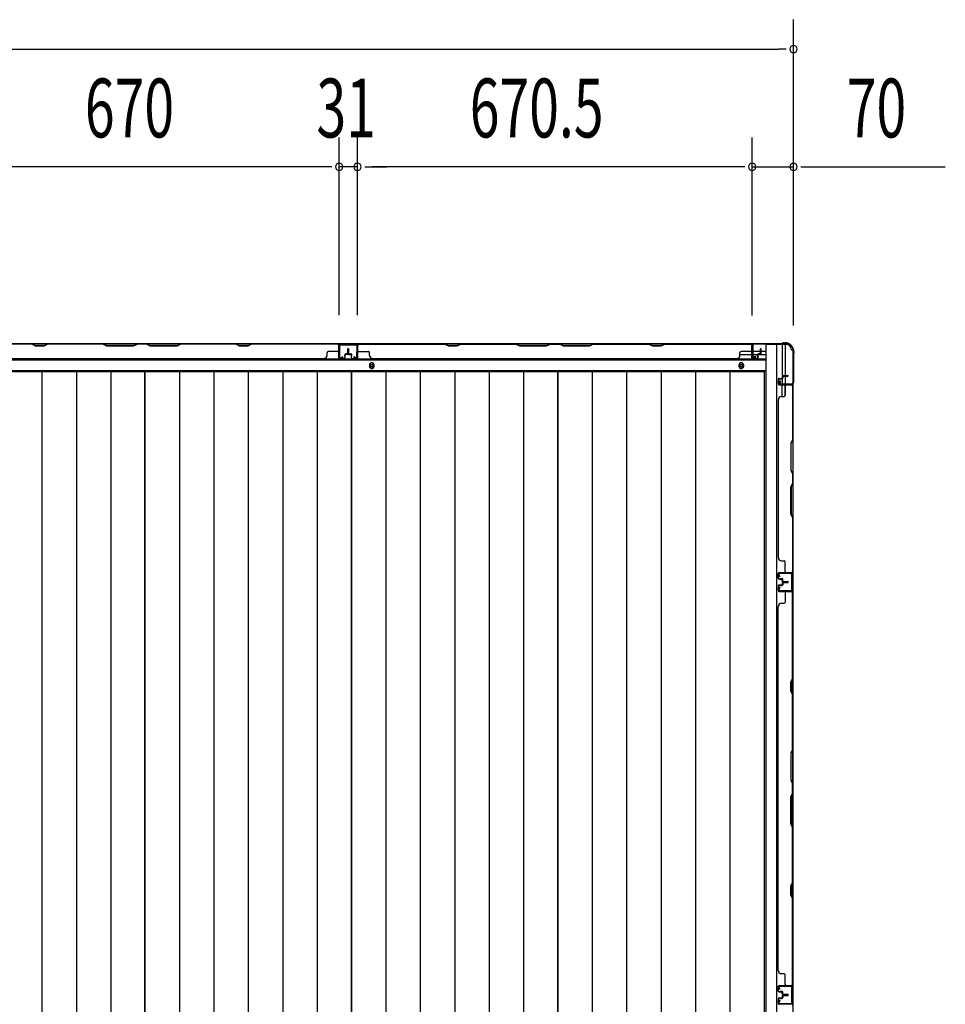
# Model space of a CAD drawing. Extents: x 543 to 20478, y 217 to 14052.
# Drawn here: x 6424 to 7996, y 5544 to 7216 of the extents above; entities that cross this region are included whole.
import ezdxf

# ---------------------------------------------------------------- set-up
doc = ezdxf.new("R2010")
doc.units = 0
doc.header["$LTSCALE"] = 50
doc.header["$MEASUREMENT"] = 0
for name, color, linetype in [('SUNPOU', 4, 'CONTINUOUS'), ('下枠側', 1, 'CONTINUOUS'), ('下枠後', 3, 'CONTINUOUS'), ('壁パネル', 3, 'CONTINUOUS'), ('床押さえ', 1, 'CONTINUOUS'), ('床板', 7, 'CONTINUOUS'), ('柱後', 3, 'CONTINUOUS'), ('間柱', 4, 'CONTINUOUS')]:
    doc.layers.add(name, color=color, linetype=linetype)
doc.styles.add('00', font='ROMANS', dxfattribs={"width": 0.666667, "bigfont": 'BIGFONT'})

msp = doc.modelspace()

# ---------------------------------------------------------------- linework, layer by layer
at = {"layer": 'SUNPOU'}
for p, q in [((7738.1, 6789.6), (7738.1, 7216)), ((1933.1, 7166), (7713.1, 7166)), ((7725.6, 7166), (7713.1, 7166)), ((6966.6, 6714), (6966.6, 7016)), ((6966.6, 6714), (6966.6, 7016)), ((6997.6, 6714), (6997.6, 7016)), ((6997.6, 6714), (6997.6, 7016)), ((7668.1, 6713.6), (7668.1, 7016)), ((7668.1, 6713.6), (7668.1, 7016)), ((7738.1, 6696.9), (7738.1, 7016)), ((6941.6, 6966), (6321.6, 6966)), ((6941.6, 6966), (6916.6, 6966)), ((6954.1, 6966), (6941.6, 6966)), ((6954.1, 6966), (6941.6, 6966)), ((6997.6, 6966), (6966.6, 6966)), ((7010.1, 6966), (7022.6, 6966)), ((7010.1, 6966), (7022.6, 6966)), ((7643.1, 6966), (7022.6, 6966)), ((7022.6, 6966), (7047.6, 6966)), ((7643.1, 6966), (7618.1, 6966)), ((7655.6, 6966), (7643.1, 6966)), ((7655.6, 6966), (7643.1, 6966)), ((7668.1, 6966), (7738.1, 6966)), ((7750.6, 6966), (7763.1, 6966)), ((7763.1, 6966), (7996, 6966))]:
    msp.add_line(p, q, dxfattribs=at)
for centre, start, end in [((7738.1, 7166), 0, 180), ((7738.1, 7166), 180, 0), ((6966.6, 6966), 0, 180), ((6966.6, 6966), 0, 180), ((6997.6, 6966), 0, 180), ((6997.6, 6966), 0, 180), ((7668.1, 6966), 0, 180), ((7668.1, 6966), 0, 180), ((7738.1, 6966), 0, 180), ((6966.6, 6966), 180, 0), ((6966.6, 6966), 180, 0), ((6997.6, 6966), 180, 0), ((6997.6, 6966), 180, 0), ((7668.1, 6966), 180, 0), ((7668.1, 6966), 180, 0), ((7738.1, 6966), 180, 0)]:
    msp.add_arc(centre, 6.25, start, end, dxfattribs=at)
at = {"layer": '下枠側'}
for p, q in [((7691.1, 6664.6), (7691.1, 4105.1)), ((7726.1, 6664.6), (7691.1, 6664.6)), ((7709.6, 6664.6), (7709.6, 4105.1)), ((7719.1, 6664.6), (7719.1, 6598.1)), ((7724.1, 6664.6), (7724.1, 6598.1)), ((7737.1, 6654.6), (7736.1, 6654.6)), ((7737.1, 6654.6), (7737.1, 4115.1)), ((7719.1, 6604.1), (7719.1, 6598.1)), ((7719.1, 6604.1), (7719.1, 6598.1)), ((7719.1, 6575.7), (7719.1, 6595.6)), ((7724.1, 6577.7), (7724.1, 6595.6)), ((7737.1, 6597.1), (7737.1, 6596.6))]:
    msp.add_line(p, q, dxfattribs=at)
for centre, radius, start, end in [((7726.1, 6656.6), 8, 0, 90), ((7736.1, 6656.6), 2, 180, 270)]:
    msp.add_arc(centre, radius, start, end, dxfattribs=at)
at = {"layer": '下枠後'}
for p, q in [((7668.9, 6665.6), (4836.1, 6665.6)), ((7690.1, 6638.1), (4872.1, 6638.1)), ((7667.3, 6646.6), (7647.3, 6646.6)), ((7668.1, 6652.6), (7667.8, 6652.6)), ((7668.1, 6646.6), (7667.8, 6646.6)), ((7682.3, 6652.6), (7668.9, 6652.6)), ((7677.3, 6646.6), (7668.9, 6646.6)), ((7690.1, 6646.6), (7678.3, 6646.6)), ((7690.1, 6652.6), (7683.3, 6652.6)), ((7690.1, 6619.6), (4872.1, 6619.6))]:
    msp.add_line(p, q, dxfattribs=at)
at = {"layer": '下枠後', "color": 4}
for centre in [(7022.1, 6628.6), (7649.6, 6628.6)]:
    msp.add_circle(centre, 3, dxfattribs=at)
at = {"layer": '下枠後'}
for centre in [(7022.1, 6628.6), (7649.6, 6628.6)]:
    msp.add_circle(centre, 2, dxfattribs=at)
at = {"layer": '壁パネル'}
for p, q in [((6297.1, 6665.4), (6966.1, 6665.4)), ((6297.1, 6665.4), (6966.1, 6665.4)), ((6299.1, 6665.4), (6445, 6665.4)), ((6444.8, 6664.9), (6299.1, 6664.9)), ((6450.8, 6661.9), (6444.8, 6664.9)), ((6445, 6665.4), (6451, 6662.4)), ((6465.8, 6661.9), (6450.8, 6661.9)), ((6451, 6662.4), (6465.6, 6662.4)), ((6465.6, 6662.4), (6471.6, 6665.4)), ((6471.8, 6664.9), (6465.8, 6661.9)), ((6471.6, 6665.4), (6565.8, 6665.4)), ((6565.6, 6664.9), (6471.8, 6664.9)), ((6565.6, 6664.9), (6571.6, 6661.9)), ((6571.8, 6662.4), (6565.8, 6665.4)), ((6571.6, 6661.9), (6617.6, 6661.9)), ((6617.4, 6662.4), (6571.8, 6662.4)), ((6623.4, 6665.4), (6617.4, 6662.4)), ((6617.6, 6661.9), (6623.6, 6664.9)), ((6623.4, 6665.4), (6639.8, 6665.4)), ((6639.6, 6664.9), (6623.6, 6664.9)), ((6645.6, 6661.9), (6639.6, 6664.9)), ((6639.8, 6665.4), (6645.8, 6662.4)), ((6691.6, 6661.9), (6645.6, 6661.9)), ((6645.8, 6662.4), (6691.4, 6662.4)), ((6691.4, 6662.4), (6697.4, 6665.4)), ((6697.6, 6664.9), (6691.6, 6661.9)), ((6697.4, 6665.4), (6791.5, 6665.4)), ((6791.3, 6664.9), (6697.6, 6664.9)), ((6797.3, 6661.9), (6791.3, 6664.9)), ((6791.5, 6665.4), (6797.5, 6662.4)), ((6812.3, 6661.9), (6797.3, 6661.9)), ((6797.5, 6662.4), (6812.2, 6662.4)), ((6812.2, 6662.4), (6818.2, 6665.4)), ((6818.3, 6664.9), (6812.3, 6661.9)), ((6818.2, 6665.4), (6964.1, 6665.4)), ((6964.1, 6664.9), (6818.3, 6664.9)), ((6966.1, 6641.9), (6966.1, 6665.4)), ((6966.1, 6641.9), (6966.1, 6662.9)), ((6966.6, 6641.9), (6966.6, 6663.9)), ((6966.6, 6661.3), (6966.6, 6663.9)), ((6966.6, 6641.9), (6966.6, 6662.9)), ((6981.1, 6649.4), (6981.1, 6656.9)), ((6981.1, 6649.4), (6981.1, 6656.9)), ((6981.6, 6648.9), (6981.6, 6656.9)), ((6981.6, 6648.9), (6981.6, 6656.9)), ((6982.1, 6648.9), (6982.1, 6656.9)), ((6982.1, 6648.9), (6982.1, 6656.9)), ((6982.3, 6648.9), (6982.3, 6656.9)), ((6982.3, 6648.9), (6982.3, 6656.9)), ((6982.8, 6648.9), (6982.8, 6656.9)), ((6982.8, 6648.9), (6982.8, 6656.9)), ((6983.3, 6649.4), (6983.3, 6656.9)), ((6983.3, 6649.4), (6983.3, 6656.9)), ((6997.8, 6641.9), (6997.8, 6663.9)), ((6997.8, 6658.3), (6997.8, 6663.9)), ((6997.8, 6641.9), (6997.8, 6663.9)), ((6997.8, 6658.3), (6997.8, 6663.9)), ((6997.8, 6641.9), (6997.8, 6662.9)), ((6998.3, 6641.9), (6998.3, 6665.4)), ((6998.3, 6665.4), (7667.3, 6665.4)), ((6998.3, 6641.9), (6998.3, 6665.4)), ((6998.3, 6665.4), (7667.3, 6665.4)), ((6998.3, 6641.9), (6998.3, 6662.9)), ((7146.2, 6665.4), (7000.3, 6665.4)), ((7000.3, 6664.9), (7146.1, 6664.9)), ((7146.1, 6664.9), (7152.1, 6661.9)), ((7152.2, 6662.4), (7146.2, 6665.4)), ((7152.1, 6661.9), (7167.1, 6661.9)), ((7166.9, 6662.4), (7152.2, 6662.4)), ((7172.9, 6665.4), (7166.9, 6662.4)), ((7167.1, 6661.9), (7173.1, 6664.9)), ((7267, 6665.4), (7172.9, 6665.4)), ((7173.1, 6664.9), (7266.8, 6664.9)), ((7266.8, 6664.9), (7272.8, 6661.9)), ((7273, 6662.4), (7267, 6665.4)), ((7272.8, 6661.9), (7318.8, 6661.9)), ((7318.6, 6662.4), (7273, 6662.4)), ((7324.6, 6665.4), (7318.6, 6662.4)), ((7318.8, 6661.9), (7324.8, 6664.9)), ((7341, 6665.4), (7324.6, 6665.4)), ((7324.8, 6664.9), (7340.8, 6664.9)), ((7346.8, 6661.9), (7340.8, 6664.9)), ((7341, 6665.4), (7347, 6662.4)), ((7392.8, 6661.9), (7346.8, 6661.9)), ((7347, 6662.4), (7392.6, 6662.4)), ((7392.6, 6662.4), (7398.6, 6665.4)), ((7398.8, 6664.9), (7392.8, 6661.9)), ((7492.7, 6665.4), (7398.6, 6665.4)), ((7398.8, 6664.9), (7492.6, 6664.9)), ((7492.6, 6664.9), (7498.6, 6661.9)), ((7498.7, 6662.4), (7492.7, 6665.4)), ((7498.6, 6661.9), (7513.6, 6661.9)), ((7513.4, 6662.4), (7498.7, 6662.4)), ((7519.4, 6665.4), (7513.4, 6662.4)), ((7513.6, 6661.9), (7519.6, 6664.9)), ((7665.3, 6665.4), (7519.4, 6665.4)), ((7519.6, 6664.9), (7665.3, 6664.9)), ((7667.3, 6641.9), (7667.3, 6665.4)), ((7667.3, 6641.9), (7667.3, 6662.9)), ((7667.8, 6641.9), (7667.8, 6663.9)), ((7667.8, 6661.3), (7667.8, 6663.9)), ((7667.8, 6641.9), (7667.8, 6662.9)), ((7682.3, 6649.4), (7682.3, 6656.9)), ((7682.3, 6649.4), (7682.3, 6656.9)), ((7682.8, 6648.9), (7682.8, 6656.9)), ((7682.8, 6648.9), (7682.8, 6656.9)), ((7683.3, 6648.9), (7683.3, 6656.9)), ((7683.3, 6648.9), (7683.3, 6656.9)), ((6322.1, 6640.4), (6941.1, 6640.4)), ((6946.1, 6645.9), (6946.1, 6650.4)), ((6964.1, 6652.4), (6948.1, 6652.4)), ((6975.6, 6640.9), (6967.6, 6640.9)), ((6975.6, 6640.9), (6967.6, 6640.9)), ((6975.6, 6640.4), (6967.6, 6640.4)), ((6975.6, 6640.4), (6967.6, 6640.4)), ((6976.1, 6644.4), (6976.1, 6646.9)), ((6976.1, 6644.4), (6976.1, 6646.9)), ((6976.6, 6644.4), (6976.1, 6644.4)), ((6976.6, 6644.4), (6976.1, 6644.4)), ((6976.6, 6641.9), (6976.6, 6646.9)), ((6976.6, 6641.9), (6976.6, 6646.9)), ((6977.1, 6641.9), (6977.1, 6646.4)), ((6977.1, 6641.9), (6977.1, 6646.4)), ((6980.1, 6648.4), (6977.6, 6648.4)), ((6980.1, 6648.4), (6977.6, 6648.4)), ((6980.6, 6647.9), (6977.6, 6647.9)), ((6980.6, 6647.9), (6977.6, 6647.9)), ((6980.6, 6647.4), (6978.1, 6647.4)), ((6980.6, 6647.4), (6978.1, 6647.4)), ((6983.8, 6647.9), (6986.8, 6647.9)), ((6983.8, 6647.9), (6986.8, 6647.9)), ((6983.8, 6647.4), (6986.3, 6647.4)), ((6983.8, 6647.4), (6986.3, 6647.4)), ((6984.3, 6648.4), (6986.8, 6648.4)), ((6984.3, 6648.4), (6986.8, 6648.4)), ((6987.3, 6641.9), (6987.3, 6646.4)), ((6987.3, 6641.9), (6987.3, 6646.4)), ((6987.8, 6641.9), (6987.8, 6646.9)), ((6987.8, 6641.9), (6987.8, 6646.9)), ((6987.8, 6644.4), (6988.3, 6644.4)), ((6987.8, 6644.4), (6988.3, 6644.4)), ((6988.3, 6644.4), (6988.3, 6646.9)), ((6988.3, 6644.4), (6988.3, 6646.9)), ((6988.8, 6640.9), (6996.8, 6640.9)), ((6988.8, 6640.9), (6996.8, 6640.9)), ((6988.8, 6640.9), (6996.8, 6640.9)), ((6988.8, 6640.4), (6996.8, 6640.4)), ((6988.8, 6640.4), (6996.8, 6640.4)), ((6988.8, 6640.4), (6996.8, 6640.4)), ((7000.3, 6652.4), (7016.3, 6652.4)), ((7018.3, 6645.9), (7018.3, 6650.4)), ((7023.3, 6640.9), (7023.3, 6640.4)), ((7023.3, 6640.4), (7642.3, 6640.4)), ((7642.3, 6640.9), (7642.3, 6640.4)), ((7647.3, 6645.9), (7647.3, 6650.4)), ((7665.3, 6652.4), (7649.3, 6652.4)), ((7676.8, 6640.9), (7668.8, 6640.9)), ((7676.8, 6640.9), (7668.8, 6640.9)), ((7676.8, 6640.4), (7668.8, 6640.4)), ((7676.8, 6640.4), (7668.8, 6640.4)), ((7677.3, 6644.4), (7677.3, 6646.9)), ((7677.3, 6644.4), (7677.3, 6646.9)), ((7677.8, 6644.4), (7677.3, 6644.4)), ((7677.8, 6644.4), (7677.3, 6644.4)), ((7677.8, 6641.9), (7677.8, 6646.9)), ((7677.8, 6641.9), (7677.8, 6646.9)), ((7678.3, 6641.9), (7678.3, 6646.4)), ((7678.3, 6641.9), (7678.3, 6646.4)), ((7681.3, 6648.4), (7678.8, 6648.4)), ((7681.3, 6648.4), (7678.8, 6648.4)), ((7681.8, 6647.9), (7678.8, 6647.9)), ((7681.8, 6647.9), (7678.8, 6647.9)), ((7681.8, 6647.4), (7679.3, 6647.4)), ((7681.8, 6647.4), (7679.3, 6647.4)), ((7712.1, 6605.4), (7712.1, 6597.4)), ((7712.1, 6605.4), (7712.1, 6597.4)), ((7712.1, 6605.4), (7712.1, 6597.4)), ((7712.1, 6605.4), (7712.1, 6597.4)), ((7712.6, 6605.4), (7712.6, 6597.4)), ((7712.6, 6605.4), (7712.6, 6597.4)), ((7712.6, 6605.4), (7712.6, 6597.4)), ((7712.6, 6605.4), (7712.6, 6597.4)), ((7713.6, 6606.9), (7718.1, 6606.9)), ((7713.6, 6606.9), (7718.1, 6606.9)), ((7713.6, 6606.4), (7718.6, 6606.4)), ((7713.6, 6606.4), (7718.6, 6606.4)), ((7716.1, 6606.4), (7716.1, 6605.9)), ((7716.1, 6606.4), (7716.1, 6605.9)), ((7716.1, 6605.9), (7718.6, 6605.9)), ((7716.1, 6605.9), (7718.6, 6605.9)), ((7719.1, 6610.4), (7719.1, 6607.9)), ((7719.1, 6610.4), (7719.1, 6607.9)), ((7719.6, 6610.4), (7719.6, 6607.4)), ((7719.6, 6610.4), (7719.6, 6607.4)), ((7720.1, 6609.9), (7720.1, 6607.4)), ((7720.1, 6609.9), (7720.1, 6607.4)), ((7720.6, 6611.9), (7728.6, 6611.9)), ((7720.6, 6611.9), (7728.6, 6611.9)), ((7720.6, 6611.4), (7728.6, 6611.4)), ((7720.6, 6611.4), (7728.6, 6611.4)), ((7721.1, 6610.9), (7728.6, 6610.9)), ((7721.1, 6610.9), (7728.6, 6610.9)), ((7713.6, 6596.4), (7735.6, 6596.4)), ((7713.6, 6596.4), (7735.6, 6596.4)), ((7713.6, 6596.4), (7734.6, 6596.4)), ((7713.6, 6596.4), (7734.6, 6596.4)), ((7713.6, 6595.9), (7737.1, 6595.9)), ((7713.6, 6595.9), (7737.1, 6595.9)), ((7713.6, 6595.9), (7734.6, 6595.9)), ((7713.6, 6595.9), (7734.6, 6595.9)), ((7724.1, 6593.9), (7724.1, 6577.9)), ((7730.1, 6596.4), (7735.6, 6596.4)), ((7730.1, 6596.4), (7735.6, 6596.4)), ((7736.6, 6593.9), (7736.6, 6502.6)), ((7737.1, 6595.9), (7737.1, 6277.4)), ((7737.1, 6595.9), (7737.1, 6277.2)), ((7737.1, 6502.4), (7737.1, 6593.9)), ((7712.6, 6570.9), (7712.1, 6570.9)), ((7712.1, 6570.9), (7712.1, 6302.2)), ((7717.6, 6575.9), (7722.1, 6575.9)), ((7736.6, 6502.6), (7733.6, 6496.6)), ((7733.6, 6496.6), (7733.6, 6450.6)), ((7734.1, 6496.4), (7737.1, 6502.4)), ((7734.1, 6450.8), (7734.1, 6496.4)), ((7733.6, 6450.6), (7736.6, 6444.6)), ((7737.1, 6444.8), (7734.1, 6450.8)), ((7736.6, 6444.6), (7736.6, 6428.6)), ((7737.1, 6428.4), (7737.1, 6444.8)), ((7733.6, 6422.6), (7736.6, 6428.6)), ((7733.6, 6376.6), (7733.6, 6422.6)), ((7737.1, 6428.4), (7734.1, 6422.4)), ((7734.1, 6422.4), (7734.1, 6376.8)), ((7736.6, 6370.6), (7733.6, 6376.6)), ((7734.1, 6376.8), (7737.1, 6370.8)), ((7736.6, 6370.6), (7736.6, 6279.2)), ((7737.1, 6279.4), (7737.1, 6370.8)), ((7712.6, 6302.2), (7712.1, 6302.2)), ((7717.6, 6297.2), (7722.1, 6297.2)), ((7724.1, 6279.2), (7724.1, 6295.2)), ((7712.1, 6267.7), (7712.1, 6275.7)), ((7712.1, 6267.7), (7712.1, 6275.7)), ((7712.1, 6267.7), (7712.1, 6275.7)), ((7712.6, 6267.7), (7712.6, 6275.7)), ((7712.6, 6267.7), (7712.6, 6275.7)), ((7712.6, 6267.7), (7712.6, 6275.7)), ((7713.6, 6277.2), (7737.1, 6277.2)), ((7713.6, 6277.2), (7737.1, 6277.2)), ((7713.6, 6277.2), (7734.6, 6277.2)), ((7713.6, 6276.7), (7735.6, 6276.7)), ((7713.6, 6276.7), (7735.6, 6276.7)), ((7713.6, 6276.7), (7734.6, 6276.7)), ((7730.1, 6276.7), (7735.6, 6276.7)), ((7730.1, 6276.7), (7735.6, 6276.7)), ((7712.1, 6254.6), (7712.1, 6246.6)), ((7712.1, 6254.6), (7712.1, 6246.6)), ((7712.6, 6254.6), (7712.6, 6246.6)), ((7712.6, 6254.6), (7712.6, 6246.6)), ((7713.6, 6266.7), (7718.6, 6266.7)), ((7713.6, 6266.7), (7718.6, 6266.7)), ((7713.6, 6266.2), (7718.1, 6266.2)), ((7713.6, 6266.2), (7718.1, 6266.2)), ((7713.6, 6256.1), (7718.1, 6256.1)), ((7713.6, 6256.1), (7718.1, 6256.1)), ((7713.6, 6255.6), (7718.6, 6255.6)), ((7713.6, 6255.6), (7718.6, 6255.6)), ((7716.1, 6266.7), (7716.1, 6267.2)), ((7716.1, 6267.2), (7718.6, 6267.2)), ((7716.1, 6267.2), (7718.6, 6267.2)), ((7716.1, 6266.7), (7716.1, 6267.2)), ((7716.1, 6255.6), (7716.1, 6255.1)), ((7716.1, 6255.6), (7716.1, 6255.1)), ((7716.1, 6255.1), (7718.6, 6255.1)), ((7716.1, 6255.1), (7718.6, 6255.1)), ((7719.1, 6262.7), (7719.1, 6265.2)), ((7719.1, 6262.7), (7719.1, 6265.2)), ((7719.1, 6259.6), (7719.1, 6257.1)), ((7719.1, 6259.6), (7719.1, 6257.1)), ((7719.6, 6262.7), (7719.6, 6265.7)), ((7719.6, 6262.7), (7719.6, 6265.7)), ((7719.6, 6259.6), (7719.6, 6256.6)), ((7719.6, 6259.6), (7719.6, 6256.6)), ((7720.1, 6263.2), (7720.1, 6265.7)), ((7720.1, 6263.2), (7720.1, 6265.7)), ((7720.1, 6259.1), (7720.1, 6256.6)), ((7720.1, 6259.1), (7720.1, 6256.6)), ((7720.6, 6261.7), (7728.6, 6261.7)), ((7720.6, 6261.7), (7728.6, 6261.7)), ((7720.6, 6261.2), (7728.6, 6261.2)), ((7720.6, 6261.2), (7728.6, 6261.2)), ((7720.6, 6261.2), (7728.6, 6261.2)), ((7720.6, 6261.1), (7728.6, 6261.1)), ((7720.6, 6260.7), (7728.6, 6260.7)), ((7720.6, 6260.6), (7728.6, 6260.6)), ((7721.1, 6262.2), (7728.6, 6262.2)), ((7721.1, 6262.2), (7728.6, 6262.2)), ((7721.1, 6260.1), (7728.6, 6260.1)), ((7721.1, 6260.1), (7728.6, 6260.1)), ((7713.6, 6245.6), (7735.6, 6245.6)), ((7713.6, 6245.6), (7734.6, 6245.6)), ((7713.6, 6245.1), (7737.1, 6245.1)), ((7713.6, 6245.1), (7734.6, 6245.1)), ((7724.1, 6243.1), (7724.1, 6227.1)), ((7733.1, 6245.6), (7735.6, 6245.6)), ((7736.6, 6097.3), (7736.6, 6243.1)), ((7737.1, 5576.1), (7737.1, 6245.1)), ((7737.1, 5576.1), (7737.1, 6245.1)), ((7737.1, 6243.1), (7737.1, 6097.1)), ((7712.1, 5601.1), (7712.1, 6220.1)), ((7712.6, 6220.1), (7712.1, 6220.1)), ((7717.6, 6225.1), (7722.1, 6225.1)), ((7733.6, 6091.3), (7736.6, 6097.3)), ((7733.6, 6076.3), (7733.6, 6091.3)), ((7737.1, 6097.1), (7734.1, 6091.1)), ((7734.1, 6091.1), (7734.1, 6076.5)), ((7736.6, 6070.3), (7733.6, 6076.3)), ((7734.1, 6076.5), (7737.1, 6070.5)), ((7736.6, 5976.6), (7736.6, 6070.3)), ((7737.1, 6070.5), (7737.1, 5976.4)), ((7736.6, 5976.6), (7733.6, 5970.6)), ((7733.6, 5970.6), (7733.6, 5924.6)), ((7734.1, 5970.4), (7737.1, 5976.4)), ((7734.1, 5924.7), (7734.1, 5970.4)), ((7733.6, 5924.6), (7736.6, 5918.6)), ((7737.1, 5918.7), (7734.1, 5924.7)), ((7736.6, 5902.6), (7736.6, 5918.6)), ((7737.1, 5918.7), (7737.1, 5902.4)), ((7733.6, 5896.6), (7736.6, 5902.6)), ((7737.1, 5902.4), (7734.1, 5896.4)), ((7733.6, 5850.5), (7733.6, 5896.6)), ((7734.1, 5896.4), (7734.1, 5850.7)), ((7736.6, 5844.5), (7733.6, 5850.5)), ((7734.1, 5850.7), (7737.1, 5844.7)), ((7736.6, 5750.8), (7736.6, 5844.5)), ((7737.1, 5844.7), (7737.1, 5750.6)), ((7733.6, 5744.8), (7736.6, 5750.8)), ((7733.6, 5729.8), (7733.6, 5744.8)), ((7737.1, 5750.6), (7734.1, 5744.6)), ((7734.1, 5744.6), (7734.1, 5730)), ((7736.6, 5723.8), (7733.6, 5729.8)), ((7734.1, 5730), (7737.1, 5724)), ((7736.6, 5578.1), (7736.6, 5723.8)), ((7737.1, 5724), (7737.1, 5578.1)), ((7717.6, 5596.1), (7722.1, 5596.1)), ((7724.1, 5578.1), (7724.1, 5594.1)), ((7712.1, 5566.6), (7712.1, 5574.6)), ((7712.1, 5566.6), (7712.1, 5574.6)), ((7712.1, 5566.6), (7712.1, 5574.6)), ((7712.6, 5566.6), (7712.6, 5574.6)), ((7712.6, 5566.6), (7712.6, 5574.6)), ((7712.6, 5566.6), (7712.6, 5574.6)), ((7713.6, 5576.1), (7737.1, 5576.1)), ((7713.6, 5576.1), (7737.1, 5576.1)), ((7713.6, 5576.1), (7734.6, 5576.1)), ((7713.6, 5575.6), (7735.6, 5575.6)), ((7713.6, 5575.6), (7735.6, 5575.6)), ((7713.6, 5575.6), (7734.6, 5575.6)), ((7730.1, 5575.6), (7735.6, 5575.6)), ((7730.1, 5575.6), (7735.6, 5575.6)), ((7712.1, 5553.6), (7712.1, 5545.6)), ((7712.1, 5553.6), (7712.1, 5545.6)), ((7712.6, 5553.6), (7712.6, 5545.6)), ((7712.6, 5553.6), (7712.6, 5545.6)), ((7713.6, 5565.6), (7718.6, 5565.6)), ((7713.6, 5565.6), (7718.6, 5565.6)), ((7713.6, 5565.1), (7718.1, 5565.1)), ((7713.6, 5565.1), (7718.1, 5565.1)), ((7713.6, 5555.1), (7718.1, 5555.1)), ((7713.6, 5555.1), (7718.1, 5555.1)), ((7713.6, 5554.6), (7718.6, 5554.6)), ((7713.6, 5554.6), (7718.6, 5554.6)), ((7716.1, 5565.6), (7716.1, 5566.1)), ((7716.1, 5566.1), (7718.6, 5566.1)), ((7716.1, 5566.1), (7718.6, 5566.1)), ((7716.1, 5565.6), (7716.1, 5566.1)), ((7716.1, 5554.6), (7716.1, 5554.1)), ((7716.1, 5554.6), (7716.1, 5554.1)), ((7716.1, 5554.1), (7718.6, 5554.1)), ((7716.1, 5554.1), (7718.6, 5554.1)), ((7719.1, 5561.6), (7719.1, 5564.1)), ((7719.1, 5561.6), (7719.1, 5564.1)), ((7719.1, 5558.6), (7719.1, 5556.1)), ((7719.1, 5558.6), (7719.1, 5556.1)), ((7719.6, 5561.6), (7719.6, 5564.6)), ((7719.6, 5561.6), (7719.6, 5564.6)), ((7719.6, 5558.6), (7719.6, 5555.6)), ((7719.6, 5558.6), (7719.6, 5555.6)), ((7720.1, 5562.1), (7720.1, 5564.6)), ((7720.1, 5562.1), (7720.1, 5564.6)), ((7720.1, 5558.1), (7720.1, 5555.6)), ((7720.1, 5558.1), (7720.1, 5555.6)), ((7720.6, 5560.6), (7728.6, 5560.6)), ((7720.6, 5560.6), (7728.6, 5560.6)), ((7720.6, 5560.1), (7728.6, 5560.1)), ((7720.6, 5560.1), (7728.6, 5560.1)), ((7720.6, 5560.1), (7728.6, 5560.1)), ((7720.6, 5559.7), (7728.6, 5559.7)), ((7720.6, 5559.6), (7728.6, 5559.6)), ((7721.1, 5561.1), (7728.6, 5561.1)), ((7721.1, 5561.1), (7728.6, 5561.1)), ((7721.1, 5559.1), (7728.6, 5559.1)), ((7721.1, 5559.1), (7728.6, 5559.1)), ((7713.6, 5544.6), (7735.6, 5544.6)), ((7713.6, 5544.6), (7734.6, 5544.6)), ((7733.1, 5544.6), (7735.6, 5544.6))]:
    msp.add_line(p, q, dxfattribs=at)
for centre, radius, start, end in [((6788.7, 6664.3), 0.6, 63.4349, 90), ((6964.1, 6662.9), 2.5, 0, 90), ((6964.1, 6662.9), 2, 0, 90), ((6964.1, 6654.4), 2, 270, 0), ((6965.1, 6663.9), 1.5, 0, 48.1897), ((6981.6, 6656.9), 0.5, 0, 180), ((6981.6, 6656.9), 0.5, 0, 180), ((6982.8, 6656.9), 0.5, 0, 180), ((6982.8, 6656.9), 0.5, 0, 180), ((7000.3, 6662.9), 2.5, 90, 180), ((6999.3, 6663.9), 1.5, 131.8103, 180), ((6999.3, 6663.9), 1.5, 131.8103, 180), ((7000.3, 6662.9), 2, 90, 180), ((7000.3, 6654.4), 2, 180, 270), ((7000.3, 6654.4), 2, 180, 270), ((7175.7, 6664.3), 0.6, 90, 116.5651), ((7665.3, 6662.9), 2.5, 0, 90), ((7665.3, 6662.9), 2, 0, 90), ((7665.3, 6654.4), 2, 270, 0), ((7666.3, 6663.9), 1.5, 0, 48.1897), ((7682.8, 6656.9), 0.5, 0, 180), ((7682.8, 6656.9), 0.5, 0, 180), ((6941.1, 6645.9), 5, 270, 0), ((6948.1, 6650.4), 2, 90, 180), ((6967.6, 6641.9), 1.5, 180, 270), ((6967.6, 6641.9), 1.5, 180, 270), ((6967.6, 6641.9), 1, 180, 270), ((6967.6, 6641.9), 1, 180, 270), ((6975.6, 6641.9), 1.5, 270, 0), ((6975.6, 6641.9), 1, 270, 0), ((6975.6, 6641.9), 1.5, 270, 0), ((6975.6, 6641.9), 1, 270, 0), ((6977.6, 6646.9), 1.5, 90, 180), ((6977.6, 6646.9), 1.5, 90, 180), ((6977.6, 6646.9), 1, 90, 180), ((6978.1, 6646.4), 1.5, 90, 180), ((6977.6, 6646.9), 1, 90, 180), ((6978.1, 6646.4), 1.5, 90, 180), ((6978.1, 6646.4), 1, 90, 180), ((6978.1, 6646.4), 1, 90, 180), ((6980.1, 6649.4), 1.5, 270, 0), ((6980.1, 6649.4), 1, 270, 0), ((6980.1, 6649.4), 1.5, 270, 0), ((6980.1, 6649.4), 1, 270, 0), ((6980.6, 6648.9), 1.5, 270, 0), ((6980.6, 6648.9), 1, 270, 0), ((6980.6, 6648.9), 1.5, 270, 0), ((6980.6, 6648.9), 1, 270, 0), ((6983.8, 6648.9), 1.5, 180, 270), ((6983.8, 6648.9), 1.5, 180, 270), ((6984.3, 6649.4), 1.5, 180, 270), ((6984.3, 6649.4), 1.5, 180, 270), ((6983.8, 6648.9), 1, 180, 270), ((6983.8, 6648.9), 1, 180, 270), ((6984.3, 6649.4), 1, 180, 270), ((6984.3, 6649.4), 1, 180, 270), ((6986.3, 6646.4), 1.5, 0, 90), ((6986.3, 6646.4), 1.5, 0, 90), ((6986.3, 6646.4), 1, 0, 90), ((6986.3, 6646.4), 1, 0, 90), ((6986.8, 6646.9), 1.5, 0, 90), ((6986.8, 6646.9), 1.5, 0, 90), ((6986.8, 6646.9), 1, 0, 90), ((6986.8, 6646.9), 1, 0, 90), ((6988.8, 6641.9), 1.5, 180, 270), ((6988.8, 6641.9), 1.5, 180, 270), ((6988.8, 6641.9), 1, 180, 270), ((6988.8, 6641.9), 1, 180, 270), ((6996.8, 6641.9), 1.5, 270, 0), ((6996.8, 6641.9), 1, 270, 0), ((6996.8, 6641.9), 1.5, 270, 0), ((6996.8, 6641.9), 1, 270, 0), ((6996.8, 6641.9), 1.5, 270, 0), ((6996.8, 6641.9), 1, 270, 0), ((7016.3, 6650.4), 2, 0, 90), ((7023.3, 6645.9), 5, 180, 270), ((7642.3, 6645.9), 5, 270, 0), ((7649.3, 6650.4), 2, 90, 180), ((7668.8, 6641.9), 1.5, 180, 270), ((7668.8, 6641.9), 1.5, 180, 270), ((7668.8, 6641.9), 1, 180, 270), ((7668.8, 6641.9), 1, 180, 270), ((7676.8, 6641.9), 1.5, 270, 0), ((7676.8, 6641.9), 1, 270, 0), ((7676.8, 6641.9), 1.5, 270, 0), ((7676.8, 6641.9), 1, 270, 0), ((7678.8, 6646.9), 1.5, 90, 180), ((7678.8, 6646.9), 1.5, 90, 180), ((7678.8, 6646.9), 1, 90, 180), ((7679.3, 6646.4), 1.5, 90, 180), ((7678.8, 6646.9), 1, 90, 180), ((7679.3, 6646.4), 1.5, 90, 180), ((7679.3, 6646.4), 1, 90, 180), ((7679.3, 6646.4), 1, 90, 180), ((7681.3, 6649.4), 1.5, 270, 0), ((7681.3, 6649.4), 1, 270, 0), ((7681.3, 6649.4), 1.5, 270, 0), ((7681.3, 6649.4), 1, 270, 0), ((7681.8, 6648.9), 1.5, 270, 360), ((7681.8, 6648.9), 1, 270, 0), ((7681.8, 6648.9), 1.5, 270, 360), ((7681.8, 6648.9), 1, 270, 0), ((7713.6, 6605.4), 1.5, 90, 180), ((7713.6, 6605.4), 1.5, 90, 180), ((7713.6, 6605.4), 1, 90, 180), ((7713.6, 6605.4), 1, 90, 180), ((7718.1, 6607.9), 1.5, 270, 0), ((7718.1, 6607.9), 1, 270, 0), ((7718.1, 6607.9), 1.5, 270, 0), ((7718.1, 6607.9), 1, 270, 0), ((7718.6, 6607.4), 1.5, 270, 0), ((7718.6, 6607.4), 1, 270, 0), ((7718.6, 6607.4), 1.5, 270, 0), ((7718.6, 6607.4), 1, 270, 0), ((7720.6, 6610.4), 1.5, 90, 180), ((7720.6, 6610.4), 1.5, 90, 180), ((7721.1, 6609.9), 1.5, 90, 180), ((7720.6, 6610.4), 1, 90, 180), ((7721.1, 6609.9), 1.5, 90, 180), ((7720.6, 6610.4), 1, 90, 180), ((7721.1, 6609.9), 1, 90, 180), ((7721.1, 6609.9), 1, 90, 180), ((7728.6, 6611.4), 0.5, 270, 90), ((7728.6, 6611.4), 0.5, 270, 90), ((7713.6, 6597.4), 1.5, 180, 270), ((7713.6, 6597.4), 1.5, 180, 270), ((7713.6, 6597.4), 1.5, 180, 270), ((7713.6, 6597.4), 1.5, 180, 270), ((7713.6, 6597.4), 1, 180, 270), ((7713.6, 6597.4), 1, 180, 270), ((7713.6, 6597.4), 1, 180, 270), ((7713.6, 6597.4), 1, 180, 270), ((7726.1, 6593.9), 2, 90, 180), ((7726.1, 6593.9), 2, 90, 180), ((7734.6, 6593.9), 2.5, 0, 90), ((7734.6, 6593.9), 2, 0, 90), ((7735.6, 6594.9), 1.5, 41.8103, 90), ((7735.6, 6594.9), 1.5, 41.8103, 90), ((7717.6, 6570.9), 5, 90, 180), ((7722.1, 6577.9), 2, 270, 0), ((7717.6, 6302.2), 5, 180, 270), ((7722.1, 6295.2), 2, 0, 90), ((7713.6, 6275.7), 1.5, 90, 180), ((7713.6, 6275.7), 1.5, 90, 180), ((7713.6, 6275.7), 1.5, 90, 180), ((7713.6, 6275.7), 1, 90, 180), ((7713.6, 6275.7), 1, 90, 180), ((7713.6, 6275.7), 1, 90, 180), ((7726.1, 6279.2), 2, 180, 270), ((7726.1, 6279.2), 2, 180, 270), ((7734.6, 6279.2), 2.5, 270, 0), ((7734.6, 6279.2), 2, 270, 0), ((7735.6, 6278.2), 1.5, 270, 318.1897), ((7735.6, 6278.2), 1.5, 270, 318.1897), ((7713.6, 6267.7), 1.5, 180, 270), ((7713.6, 6267.7), 1.5, 180, 270), ((7713.6, 6254.6), 1.5, 90, 180), ((7713.6, 6254.6), 1.5, 90, 180), ((7713.6, 6267.7), 1, 180, 270), ((7713.6, 6267.7), 1, 180, 270), ((7713.6, 6254.6), 1, 90, 180), ((7713.6, 6254.6), 1, 90, 180), ((7718.1, 6265.2), 1.5, 0, 90), ((7718.1, 6265.2), 1.5, 0, 90), ((7718.1, 6265.2), 1, 0, 90), ((7718.1, 6265.2), 1, 0, 90), ((7718.1, 6257.1), 1.5, 270, 0), ((7718.1, 6257.1), 1, 270, 0), ((7718.1, 6257.1), 1.5, 270, 0), ((7718.1, 6257.1), 1, 270, 0), ((7718.6, 6265.7), 1.5, 0, 90), ((7718.6, 6265.7), 1.5, 0, 90), ((7718.6, 6265.7), 1, 0, 90), ((7718.6, 6265.7), 1, 0, 90), ((7718.6, 6256.6), 1.5, 270, 0), ((7718.6, 6256.6), 1, 270, 0), ((7718.6, 6256.6), 1.5, 270, 0), ((7718.6, 6256.6), 1, 270, 0), ((7720.6, 6262.7), 1.5, 180, 270), ((7720.6, 6262.7), 1.5, 180, 270), ((7720.6, 6259.6), 1.5, 90, 180), ((7720.6, 6259.6), 1.5, 90, 180), ((7721.1, 6263.2), 1.5, 180, 270), ((7721.1, 6263.2), 1.5, 180, 270), ((7720.6, 6262.7), 1, 180, 270), ((7720.6, 6262.7), 1, 180, 270), ((7721.1, 6259.1), 1.5, 90, 180), ((7720.6, 6259.6), 1, 90, 180), ((7721.1, 6259.1), 1.5, 90, 180), ((7720.6, 6259.6), 1, 90, 180), ((7721.1, 6263.2), 1, 180, 270), ((7721.1, 6263.2), 1, 180, 270), ((7721.1, 6259.1), 1, 90, 180), ((7721.1, 6259.1), 1, 90, 180), ((7728.6, 6261.7), 0.5, 270, 90), ((7728.6, 6261.7), 0.5, 270, 90), ((7728.6, 6260.6), 0.5, 270, 90), ((7728.6, 6260.6), 0.5, 270, 90), ((7713.6, 6246.6), 1.5, 180, 270), ((7713.6, 6246.6), 1.5, 180, 270), ((7713.6, 6246.6), 1, 180, 270), ((7713.6, 6246.6), 1, 180, 270), ((7726.1, 6243.1), 2, 90, 180), ((7734.6, 6243.1), 2.5, 0, 90), ((7734.6, 6243.1), 2, 0, 90), ((7735.6, 6244.1), 1.5, 41.8103, 90), ((7717.6, 6220.1), 5, 90, 180), ((7722.1, 6227.1), 2, 270, 0), ((7736, 5753.6), 0.6, 333.4349, 0), ((7717.6, 5601.1), 5, 180, 270), ((7722.1, 5594.1), 2, 0, 90), ((7713.6, 5574.6), 1.5, 90, 180), ((7713.6, 5574.6), 1.5, 90, 180), ((7713.6, 5574.6), 1.5, 90, 180), ((7713.6, 5574.6), 1, 90, 180), ((7713.6, 5574.6), 1, 90, 180), ((7713.6, 5574.6), 1, 90, 180), ((7726.1, 5578.1), 2, 180, 270), ((7726.1, 5578.1), 2, 180, 270), ((7734.6, 5578.1), 2.5, 270, 0), ((7734.6, 5578.1), 2, 270, 0), ((7735.6, 5577.1), 1.5, 270, 318.1897), ((7735.6, 5577.1), 1.5, 270, 318.1897), ((7713.6, 5566.6), 1.5, 180, 270), ((7713.6, 5566.6), 1.5, 180, 270), ((7713.6, 5553.6), 1.5, 90, 180), ((7713.6, 5553.6), 1.5, 90, 180), ((7713.6, 5566.6), 1, 180, 270), ((7713.6, 5566.6), 1, 180, 270), ((7713.6, 5553.6), 1, 90, 180), ((7713.6, 5553.6), 1, 90, 180), ((7718.1, 5564.1), 1.5, 0, 90), ((7718.1, 5564.1), 1.5, 0, 90), ((7718.1, 5564.1), 1, 0, 90), ((7718.1, 5564.1), 1, 0, 90), ((7718.1, 5556.1), 1.5, 270, 0), ((7718.1, 5556.1), 1, 270, 0), ((7718.1, 5556.1), 1.5, 270, 0), ((7718.1, 5556.1), 1, 270, 0), ((7718.6, 5564.6), 1.5, 0, 90), ((7718.6, 5564.6), 1.5, 0, 90), ((7718.6, 5564.6), 1, 0, 90), ((7718.6, 5564.6), 1, 0, 90), ((7718.6, 5555.6), 1.5, 270, 0), ((7718.6, 5555.6), 1, 270, 0), ((7718.6, 5555.6), 1.5, 270, 0), ((7718.6, 5555.6), 1, 270, 0), ((7720.6, 5561.6), 1.5, 180, 270), ((7720.6, 5561.6), 1.5, 180, 270), ((7720.6, 5558.6), 1.5, 90, 180), ((7720.6, 5558.6), 1.5, 90, 180), ((7721.1, 5562.1), 1.5, 180, 270), ((7721.1, 5562.1), 1.5, 180, 270), ((7720.6, 5561.6), 1, 180, 270), ((7720.6, 5561.6), 1, 180, 270), ((7721.1, 5558.1), 1.5, 90, 180), ((7720.6, 5558.6), 1, 90, 180), ((7721.1, 5558.1), 1.5, 90, 180), ((7720.6, 5558.6), 1, 90, 180), ((7721.1, 5562.1), 1, 180, 270), ((7721.1, 5562.1), 1, 180, 270), ((7721.1, 5558.1), 1, 90, 180), ((7721.1, 5558.1), 1, 90, 180), ((7728.6, 5560.6), 0.5, 270, 90), ((7728.6, 5560.6), 0.5, 270, 90), ((7728.6, 5559.6), 0.5, 270, 90), ((7728.6, 5559.6), 0.5, 270, 90), ((7713.6, 5545.6), 1.5, 180, 270), ((7713.6, 5545.6), 1.5, 180, 270), ((7713.6, 5545.6), 1, 180, 270), ((7713.6, 5545.6), 1, 180, 270), ((7734.6, 5542.1), 2.5, 0, 90), ((7735.6, 5543.1), 1.5, 41.8103, 90)]:
    msp.add_arc(centre, radius, start, end, dxfattribs=at)
at = {"layer": '床押さえ'}
for p, q in [((7690.1, 6639.6), (4872.1, 6639.6)), ((7018.1, 6629.6), (7018.1, 6627.6)), ((7026.1, 6627.6), (7026.1, 6629.6)), ((7645.6, 6629.6), (7645.6, 6627.6)), ((7653.6, 6627.6), (7653.6, 6629.6))]:
    msp.add_line(p, q, dxfattribs=at)
for centre, start, end in [((7022.1, 6629.6), 0, 180), ((7022.1, 6627.6), 180, 0), ((7649.6, 6629.6), 0, 180), ((7649.6, 6627.6), 180, 0)]:
    msp.add_arc(centre, 4, start, end, dxfattribs=at)
at = {"layer": '床板'}
for p, q in [((6286.3, 6618.3), (6636.8, 6618.3)), ((6461.8, 6618.3), (6461.8, 4232.8)), ((6520.3, 6618.3), (6520.3, 4232.8)), ((6578.8, 6618.3), (6578.8, 4232.8)), ((6636.8, 6618.3), (6987.3, 6618.3)), ((6636.8, 4232.8), (6636.8, 6618.3)), ((6636.8, 6618.3), (6636.8, 4232.8)), ((6695.3, 6618.3), (6695.3, 4232.8)), ((6753.8, 6618.3), (6753.8, 4232.8)), ((6812.3, 6618.3), (6812.3, 4232.8)), ((6870.8, 6618.3), (6870.8, 4232.8)), ((6929.3, 6618.3), (6929.3, 4232.8)), ((6987.3, 6618.3), (7337.8, 6618.3)), ((6987.3, 4232.8), (6987.3, 6618.3)), ((6987.3, 6618.3), (6987.3, 4232.8)), ((7045.8, 6618.3), (7045.8, 4232.8)), ((7104.3, 6618.3), (7104.3, 4232.8)), ((7162.8, 6618.3), (7162.8, 4232.8)), ((7221.3, 6618.3), (7221.3, 4232.8)), ((7279.8, 6618.3), (7279.8, 4232.8)), ((7337.8, 6618.3), (7688.3, 6618.3)), ((7337.8, 4232.8), (7337.8, 6618.3)), ((7337.8, 6618.3), (7337.8, 4232.8)), ((7396.3, 6618.3), (7396.3, 4232.8)), ((7454.8, 6618.3), (7454.8, 4232.8)), ((7513.3, 6618.3), (7513.3, 4232.8)), ((7571.8, 6618.3), (7571.8, 4232.8)), ((7630.3, 6618.3), (7630.3, 4232.8)), ((7688.3, 6618.3), (7688.3, 4232.8))]:
    msp.add_line(p, q, dxfattribs=at)
at = {"layer": '柱後'}
for p, q in [((7668.1, 6663.6), (7668.1, 6644.2)), ((7668.9, 6663.6), (7668.9, 6644.2)), ((7670.9, 6666.4), (7718.6, 6666.4)), ((7670.9, 6665.6), (7718.6, 6665.6)), ((7720.5, 6667.1), (7719.5, 6666.6)), ((7720.8, 6666.3), (7719.9, 6665.8)), ((7721.7, 6667.4), (7723.3, 6667.4)), ((7723.3, 6666.6), (7721.7, 6666.6)), ((7673.6, 6644.1), (7670.1, 6643.2)), ((7673.8, 6643.4), (7670.4, 6642.4)), ((7737.3, 6646.9), (7737.3, 6599.2)), ((7738.1, 6649.1), (7737.6, 6648.1)), ((7738.1, 6646.9), (7738.1, 6599.2)), ((7738.3, 6651.6), (7738.3, 6650)), ((7738.8, 6648.8), (7738.3, 6647.8)), ((7739.1, 6650), (7739.1, 6651.6)), ((7715.1, 6602.1), (7714.1, 6598.6)), ((7715.9, 6601.8), (7714.9, 6598.4)), ((7735.3, 6597.2), (7715.9, 6597.2)), ((7735.3, 6596.4), (7715.9, 6596.4))]:
    msp.add_line(p, q, dxfattribs=at)
for centre, radius, start, end in [((7670.9, 6663.6), 2.8, 90, 180), ((7670.9, 6663.6), 2, 90, 180), ((7718.6, 6668.4), 2, 270, 296.5651), ((7718.6, 6668.4), 2.8, 270, 296.5651), ((7721.7, 6664.6), 2.8, 90, 116.5651), ((7721.7, 6664.6), 2, 90, 116.5651), ((7723.3, 6651.6), 15.8, 0, 90), ((7723.3, 6651.6), 15, 0, 90), ((7669.9, 6644.2), 1.8, 180, 285.4846), ((7669.9, 6644.2), 1, 180, 285.4846), ((7673.7, 6643.8), 0.4, 285.4846, 105.4846), ((7740.1, 6646.9), 2.8, 153.4349, 180), ((7736.3, 6650), 2, 333.4349, 0), ((7740.1, 6646.9), 2, 153.4349, 180), ((7736.3, 6650), 2.8, 333.4349, 0), ((7715.9, 6598.2), 1.8, 164.5154, 270), ((7715.9, 6598.2), 1, 164.5154, 270), ((7715.5, 6602), 0.4, 344.5154, 164.5154), ((7735.3, 6599.2), 2, 270, 0), ((7735.3, 6599.2), 2.8, 270, 0)]:
    msp.add_arc(centre, radius, start, end, dxfattribs=at)
at = {"layer": '間柱'}
for p, q in [((6966.6, 6662.5), (6967, 6642.5)), ((6968, 6642.5), (6967.6, 6662.5)), ((6995.5, 6664.6), (6968.6, 6664.6)), ((6968.6, 6663.6), (6995.5, 6663.6)), ((6996.5, 6662.5), (6996.1, 6642.5)), ((6997.1, 6642.5), (6997.5, 6662.5)), ((6972.6, 6643.4), (6969.5, 6641.7)), ((6970, 6640.8), (6973.1, 6642.6)), ((6973.1, 6642.6), (6972.6, 6643.4)), ((6991.6, 6643.4), (6991.1, 6642.6)), ((6991.1, 6642.6), (6994.1, 6640.8)), ((6994.6, 6641.7), (6991.6, 6643.4)), ((7714.1, 6270.1), (7712.3, 6273.1)), ((7713.2, 6273.6), (7715, 6270.5)), ((7714, 6276.1), (7734, 6276.5)), ((7734.1, 6275.5), (7714.1, 6275.1)), ((7715, 6270.5), (7714.1, 6270.1)), ((7735.1, 6247.6), (7735.1, 6274.5)), ((7736.1, 6274.5), (7736.1, 6247.6)), ((7712.3, 6249), (7714.1, 6252.1)), ((7715, 6251.6), (7713.2, 6248.5)), ((7734, 6245.6), (7714, 6246)), ((7714.1, 6252.1), (7715, 6251.6)), ((7714.1, 6247), (7734.1, 6246.6)), ((7714.1, 5569.1), (7712.3, 5572.1)), ((7713.2, 5572.6), (7715, 5569.5)), ((7714, 5575.1), (7734, 5575.5)), ((7734.1, 5574.5), (7714.1, 5574.1)), ((7715, 5569.5), (7714.1, 5569.1)), ((7735.1, 5546.6), (7735.1, 5573.5)), ((7736.1, 5573.5), (7736.1, 5546.6)), ((7712.3, 5548), (7714.1, 5551.1)), ((7714.1, 5551.1), (7715, 5550.6)), ((7715, 5550.6), (7713.2, 5547.5)), ((7734, 5544.6), (7714, 5545)), ((7714.1, 5546), (7734.1, 5545.6))]:
    msp.add_line(p, q, dxfattribs=at)
for centre, radius, start, end in [((6968.6, 6662.6), 2, 90, 181.1935), ((6968.6, 6662.6), 1, 90, 181.1935), ((6995.5, 6662.6), 2, 358.8065, 90), ((6995.5, 6662.6), 1, 358.8065, 90), ((6969, 6642.6), 2, 181.1935, 299.6631), ((6969, 6642.6), 1, 181.1935, 299.6631), ((6995.1, 6642.6), 2, 240.3369, 358.8065), ((6995.1, 6642.6), 1, 240.3369, 358.8065), ((7714.1, 6274.1), 2, 91.1935, 209.6631), ((7714.1, 6274.1), 1, 91.1935, 209.6631), ((7734.1, 6274.5), 2, 0, 91.1935), ((7734.1, 6274.5), 1, 0, 91.1935), ((7714.1, 6248), 2, 150.3369, 268.8065), ((7714.1, 6248), 1, 150.3369, 268.8065), ((7734.1, 6247.6), 2, 268.8065, 360), ((7734.1, 6247.6), 1, 268.8065, 360), ((7714.1, 5573.1), 2, 91.1935, 209.6631), ((7714.1, 5573.1), 1, 91.1935, 209.6631), ((7734.1, 5573.5), 2, 0, 91.1935), ((7734.1, 5573.5), 1, 0, 91.1935), ((7714.1, 5547), 2, 150.3369, 268.8065), ((7714.1, 5547), 1, 150.3369, 268.8065), ((7734.1, 5546.6), 2, 268.8065, 360), ((7734.1, 5546.6), 1, 268.8065, 360)]:
    msp.add_arc(centre, radius, start, end, dxfattribs=at)

# ---------------------------------------------------------------- texts
at = {"layer": 'SUNPOU', "style": '00', "width": 0.666667}
for s, p in [('670', (6534.8, 7016)), ('31', (6928.1, 7016)), ('670.5', (7188.4, 7016)), ('70', (7828.6, 7016))]:
    msp.add_text(s, height=100, dxfattribs=at).set_placement(p)

doc.saveas('drawing.dxf')
